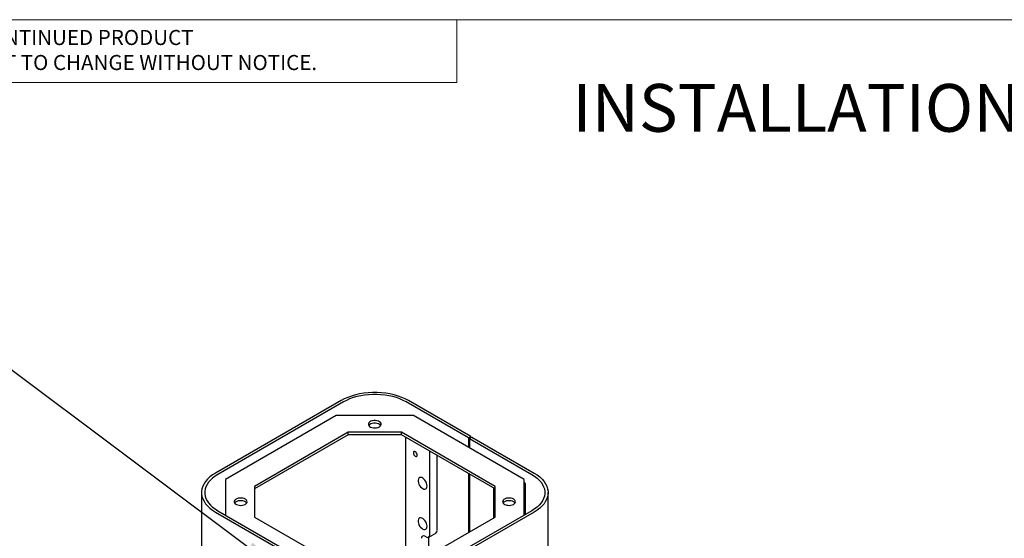
# Model space of a CAD drawing. Units: inches. Extents: x 0.2 to 10.8, y 0.2 to 8.2.
# Drawn here: x 2.5 to 5.5, y 6.6 to 8.2 of the extents above; entities that cross this region are included whole.
import ezdxf

# ---------------------------------------------------------------- set-up
doc = ezdxf.new("R2010")
doc.units = ezdxf.units.IN
doc.header["$MEASUREMENT"] = 0
doc.linetypes.add('PHANTOM', pattern=[0.5, 0.25, -0.05, 0.05, -0.05, 0.05, -0.05])
doc.layers.add('BORDER', color=7, linetype='Continuous', lineweight=35)
doc.layers.add('TXT', color=7, linetype='PHANTOM', lineweight=50)
doc.styles.add('SLDTEXTSTYLE1', font='ARIALBD.TTF', dxfattribs={"width": 0.948})
doc.styles.add('SLDTEXTSTYLE2', font='ARIAL.TTF')
doc.styles.get("Standard").update_dxf_attribs({"font": 'ARIAL.TTF'})
doc.dimstyles.new('SLDDIMSTYLE0', dxfattribs={"dimtxt": 0.18, "dimasz": 0.12, "dimexe": 0, "dimexo": 0.0625, "dimgap": 0, "dimtad": 0, "dimtih": 1, "dimtoh": 1, "dimdec": 0, "dimrnd": 1e-09, "dimzin": 0, "dimdsep": 46, "dimlunit": 5, "dimtxsty": 'Standard', "dimsah": 1, "dimcen": 0.09, "dimadec": 0, "dimazin": 0, "dimtfac": 0.12, "dimtdec": 0, "dimtofl": 0, "dimtmove": 0, "dimatfit": 3, "dimfxl": 0, "dimfrac": 2, "dimtolj": 1, "dimtzin": 0, "dimarcsym": 0})

# ---------------------------------------------------------------- blocks, each defined once
blk = doc.blocks.new('SW_NOTE_0_4')
at = {"color": 0, "linetype": 'Continuous', "lineweight": 0, "char_height": 0.046, "attachment_point": 1, "style": 'SLDTEXTSTYLE2'}
for s, insert in [('THIS DOCUMENT IS TRUE AND CORRECT AT TIME OF PUBLICATION. CONTINUED PRODUCT', (0, 0.0593)), ('IMPROVEMENTS MAKE SPECIFICATIONS AND MEASUREMENTS SUBJECT TO CHANGE WITHOUT NOTICE.', (0, -0.0171))]:
    blk.add_mtext(s, dxfattribs=dict(at, insert=insert))

msp = doc.modelspace()

# ---------------------------------------------------------------- linework, layer by layer
at = {"color": 7, "linetype": 'Continuous', "lineweight": 18}
for p in [(3.8099, 8.1921), (0.3299, 8)]:
    msp.add_line(p, (3.8099, 8.0008), dxfattribs=at)
at = {"color": 7, "linetype": 'Continuous', "lineweight": 25}
for p, q in [((3.4567, 7.0297), (3.0737, 6.8087)), ((3.4638, 7.0256), (3.0808, 6.8046)), ((3.8459, 6.9159), (3.6559, 7.0256)), ((3.853, 6.92), (3.663, 7.0297)), ((3.4419, 6.9844), (3.1039, 6.7893)), ((3.6779, 6.9844), (3.4419, 6.9844)), ((4.0158, 6.7893), (3.6779, 6.9844)), ((3.4786, 6.9331), (3.1927, 6.7681)), ((3.4786, 6.925), (3.1927, 6.76)), ((3.6411, 6.9331), (3.4786, 6.9331)), ((3.4786, 6.925), (3.4786, 6.9331)), ((3.6411, 6.925), (3.4786, 6.925)), ((3.927, 6.7681), (3.6411, 6.9331)), ((3.6411, 6.925), (3.6411, 6.9331)), ((3.927, 6.76), (3.6411, 6.925)), ((3.654, 6.9176), (3.654, 6.5168)), ((3.853, 6.92), (3.8459, 6.9159)), ((3.8459, 6.9159), (3.8459, 6.8874)), ((3.8489, 6.9142), (3.856, 6.9183)), ((3.8489, 6.9142), (4.0389, 6.8046)), ((3.8489, 6.9142), (3.8489, 6.8857)), ((3.853, 6.9166), (3.853, 6.92)), ((3.856, 6.9183), (4.046, 6.8087)), ((3.7277, 6.6201), (3.7277, 6.8751)), ((3.7498, 6.6329), (3.7498, 6.8623)), ((3.8459, 6.8068), (3.8459, 6.6275)), ((3.8489, 6.8051), (3.8489, 6.6292)), ((3.1039, 6.7893), (3.1039, 6.6803)), ((3.1927, 6.7681), (3.1927, 6.6743)), ((3.923, 6.672), (3.923, 6.7623)), ((3.927, 6.6743), (3.927, 6.7681)), ((4.0158, 6.6803), (4.0158, 6.7893)), ((4.017, 6.7798), (4.0158, 6.7805)), ((4.0187, 6.7767), (4.0187, 6.6821)), ((3.031, 6.7491), (3.031, 6.411)), ((4.0887, 4.2312), (4.0887, 6.7491)), ((3.0737, 6.6896), (3.2638, 6.5799)), ((3.0808, 6.6937), (3.2708, 6.584)), ((3.1927, 6.6743), (3.4786, 6.5093)), ((3.6411, 6.5093), (3.927, 6.6743)), ((4.0389, 6.6937), (3.6559, 6.4726)), ((4.046, 6.6896), (3.663, 6.4686)), ((3.7166, 6.6137), (3.7129, 6.6159)), ((3.724, 6.6127), (3.724, 6.5571)), ((3.7244, 6.613), (3.7465, 6.6257))]:
    msp.add_line(p, q, dxfattribs=at)
at = {"color": 7, "linetype": 'Continuous', "lineweight": 25, "flags": 128}
for points in [[(3.663, 7.0297), (3.653, 7.0349), (3.6423, 7.0396), (3.6308, 7.0437), (3.6188, 7.0472), (3.6062, 7.05), (3.5933, 7.0521), (3.58, 7.0536), (3.5666, 7.0543), (3.5531, 7.0543), (3.5397, 7.0536), (3.5265, 7.0521), (3.5135, 7.05), (3.501, 7.0472), (3.4889, 7.0437), (3.4774, 7.0396), (3.4667, 7.0349), (3.4567, 7.0297)], [(3.6559, 7.0256), (3.6466, 7.0305), (3.6366, 7.0349), (3.626, 7.0387), (3.6147, 7.0419), (3.603, 7.0445), (3.591, 7.0465), (3.5786, 7.0478), (3.5661, 7.0485), (3.5536, 7.0485), (3.5411, 7.0478), (3.5288, 7.0465), (3.5167, 7.0445), (3.505, 7.0419), (3.4938, 7.0387), (3.4831, 7.0349), (3.4731, 7.0305), (3.4638, 7.0256)], [(3.5737, 6.9496), (3.5767, 6.9518), (3.5787, 6.9544), (3.5794, 6.9572), (3.579, 6.9601), (3.5773, 6.9627), (3.5746, 6.9651), (3.5709, 6.9669), (3.5665, 6.9682), (3.5617, 6.9688), (3.5568, 6.9688), (3.5521, 6.968), (3.5479, 6.9665), (3.5444, 6.9645), (3.5419, 6.9621), (3.5405, 6.9594), (3.5404, 6.9565), (3.5414, 6.9538), (3.5437, 6.9512), (3.5469, 6.9491), (3.551, 6.9475), (3.5556, 6.9466), (3.5605, 6.9463), (3.5653, 6.9467), (3.5698, 6.9479), (3.5737, 6.9496)], [(3.5781, 6.9535), (3.5773, 6.9546), (3.5746, 6.9569), (3.5709, 6.9588), (3.5665, 6.9601), (3.5617, 6.9607), (3.5568, 6.9606), (3.5521, 6.9598), (3.5479, 6.9584), (3.5444, 6.9564), (3.5419, 6.9539), (3.5416, 6.9535)], [(3.6894, 6.8634), (3.6889, 6.8663), (3.6876, 6.8692), (3.6857, 6.8718), (3.6835, 6.8737), (3.6812, 6.8745), (3.6793, 6.8741), (3.678, 6.8726), (3.6775, 6.8702), (3.678, 6.8674), (3.6793, 6.8644), (3.6812, 6.8618), (3.6835, 6.86), (3.6857, 6.8592), (3.6876, 6.8596), (3.6889, 6.8611), (3.6894, 6.8634)], [(3.0737, 6.8087), (3.0647, 6.8029), (3.0565, 6.7967), (3.0494, 6.7901), (3.0434, 6.7831), (3.0386, 6.7759), (3.0349, 6.7684), (3.0324, 6.7608), (3.0312, 6.753), (3.0312, 6.7452), (3.0324, 6.7375), (3.0349, 6.7299), (3.0386, 6.7224), (3.0434, 6.7151), (3.0494, 6.7082), (3.0565, 6.7016), (3.0647, 6.6954), (3.0737, 6.6896)], [(3.0808, 6.8046), (3.0723, 6.7992), (3.0648, 6.7934), (3.0582, 6.7873), (3.0526, 6.7808), (3.0481, 6.774), (3.0446, 6.7671), (3.0423, 6.76), (3.0412, 6.7528), (3.0412, 6.7455), (3.0423, 6.7383), (3.0446, 6.7312), (3.0481, 6.7242), (3.0526, 6.7175), (3.0582, 6.711), (3.0648, 6.7048), (3.0723, 6.6991), (3.0808, 6.6937)], [(3.7194, 6.7695), (3.719, 6.7738), (3.7177, 6.7782), (3.7157, 6.7826), (3.713, 6.7867), (3.7098, 6.7903), (3.7064, 6.793), (3.703, 6.7947), (3.6997, 6.7954), (3.6967, 6.7949), (3.6944, 6.7934), (3.6927, 6.7908), (3.6918, 6.7874), (3.6918, 6.7834), (3.6927, 6.7791), (3.6944, 6.7746), (3.6967, 6.7703), (3.6997, 6.7664), (3.703, 6.7633), (3.7064, 6.7611), (3.7098, 6.7598), (3.713, 6.7597), (3.7157, 6.7607), (3.7177, 6.7628), (3.719, 6.7658), (3.7194, 6.7695)], [(4.0389, 6.8046), (4.0474, 6.7992), (4.0549, 6.7934), (4.0615, 6.7873), (4.0671, 6.7808), (4.0717, 6.774), (4.0751, 6.7671), (4.0774, 6.76), (4.0786, 6.7528), (4.0786, 6.7455), (4.0774, 6.7383), (4.0751, 6.7312), (4.0717, 6.7242), (4.0671, 6.7175), (4.0615, 6.711), (4.0549, 6.7048), (4.0474, 6.6991), (4.0389, 6.6937)], [(4.046, 6.8087), (4.0551, 6.8029), (4.0632, 6.7967), (4.0703, 6.7901), (4.0763, 6.7831), (4.0812, 6.7759), (4.0848, 6.7684), (4.0873, 6.7608), (4.0886, 6.753), (4.0886, 6.7452), (4.0873, 6.7375), (4.0848, 6.7299), (4.0812, 6.7224), (4.0763, 6.7151), (4.0703, 6.7082), (4.0632, 6.7016), (4.0551, 6.6954), (4.046, 6.6896)], [(3.1642, 6.7132), (3.1672, 6.7155), (3.1691, 6.7181), (3.1699, 6.7209), (3.1694, 6.7237), (3.1678, 6.7264), (3.165, 6.7287), (3.1613, 6.7306), (3.157, 6.7319), (3.1522, 6.7325), (3.1473, 6.7324), (3.1426, 6.7316), (3.1383, 6.7302), (3.1349, 6.7282), (3.1324, 6.7257), (3.131, 6.723), (3.1308, 6.7202), (3.1319, 6.7174), (3.1341, 6.7149), (3.1374, 6.7128), (3.1414, 6.7112), (3.1461, 6.7102), (3.1509, 6.7099), (3.1558, 6.7104), (3.1603, 6.7115), (3.1642, 6.7132)], [(3.9832, 6.7132), (3.9863, 6.7155), (3.9882, 6.7181), (3.989, 6.7209), (3.9885, 6.7237), (3.9868, 6.7264), (3.9841, 6.7287), (3.9804, 6.7306), (3.976, 6.7319), (3.9712, 6.7325), (3.9663, 6.7324), (3.9616, 6.7316), (3.9574, 6.7302), (3.9539, 6.7282), (3.9514, 6.7257), (3.9501, 6.723), (3.9499, 6.7202), (3.951, 6.7174), (3.9532, 6.7149), (3.9564, 6.7128), (3.9605, 6.7112), (3.9651, 6.7102), (3.97, 6.7099), (3.9749, 6.7104), (3.9794, 6.7115), (3.9832, 6.7132)], [(3.1686, 6.7172), (3.1678, 6.7182), (3.165, 6.7206), (3.1613, 6.7224), (3.157, 6.7237), (3.1522, 6.7243), (3.1473, 6.7243), (3.1426, 6.7235), (3.1383, 6.722), (3.1349, 6.72), (3.1324, 6.7176), (3.1321, 6.7172)], [(3.9877, 6.7172), (3.9868, 6.7182), (3.9841, 6.7206), (3.9804, 6.7224), (3.976, 6.7237), (3.9712, 6.7243), (3.9663, 6.7243), (3.9616, 6.7235), (3.9574, 6.722), (3.9539, 6.72), (3.9514, 6.7176), (3.9511, 6.7172)], [(3.9633, 6.7105), (3.9649, 6.7107), (3.967, 6.71)], [(3.7194, 6.6462), (3.719, 6.6504), (3.7177, 6.6549), (3.7157, 6.6593), (3.713, 6.6634), (3.7098, 6.6669), (3.7064, 6.6696), (3.703, 6.6714), (3.6997, 6.672), (3.6967, 6.6716), (3.6944, 6.67), (3.6927, 6.6675), (3.6918, 6.6641), (3.6918, 6.6601), (3.6927, 6.6557), (3.6944, 6.6512), (3.6967, 6.6469), (3.6997, 6.6431), (3.703, 6.64), (3.7064, 6.6377), (3.7098, 6.6365), (3.713, 6.6364), (3.7157, 6.6374), (3.7177, 6.6395), (3.719, 6.6424), (3.7194, 6.6462)]]:
    msp.add_lwpolyline(points, dxfattribs=at)
at = {"color": 7, "linetype": 'Continuous', "lineweight": 25}
for centre, radius, start, end in [((4.0149, 6.7766), 0.00384, 2.6023, 57.3977), ((3.7086, 6.6106), 0.00681, 50.815, 189.2203), ((3.7209, 6.619), 0.00681, 230.815, 9.2203), ((3.7423, 6.6319), 0.00747, 304.0523, 7.2552)]:
    msp.add_arc(centre, radius, start, end, dxfattribs=at)
at = {"layer": 'BORDER', "lineweight": 18}
msp.add_line((0.3299, 8.1921), (10.6299, 8.1921), dxfattribs=at)

# ---------------------------------------------------------------- block references
at = {"color": 7, "linetype": 'Continuous', "lineweight": 0}
msp.add_blockref('SW_NOTE_0_4', (0.3699, 8.1015), dxfattribs=at)

# ---------------------------------------------------------------- texts
at = {"layer": 'TXT', "insert": (5.5812, 7.9959), "char_height": 0.145833, "attachment_point": 2, "style": 'SLDTEXTSTYLE1'}
msp.add_mtext('INSTALLATION INSTRUCTIONS', dxfattribs=at)

# ---------------------------------------------------------------- leaders
at = {"layer": 'TXT', "linetype": 'Continuous', "lineweight": 13}
for points in [[(3.2716, 6.5087), (1.8652, 7.5605), (1.7452, 7.5605)], [(2.7716, 6.3594), (1.5189, 7.022), (1.3989, 7.022)]]:
    msp.add_leader(points, dimstyle='SLDDIMSTYLE0', dxfattribs=at)

doc.saveas('drawing.dxf')
